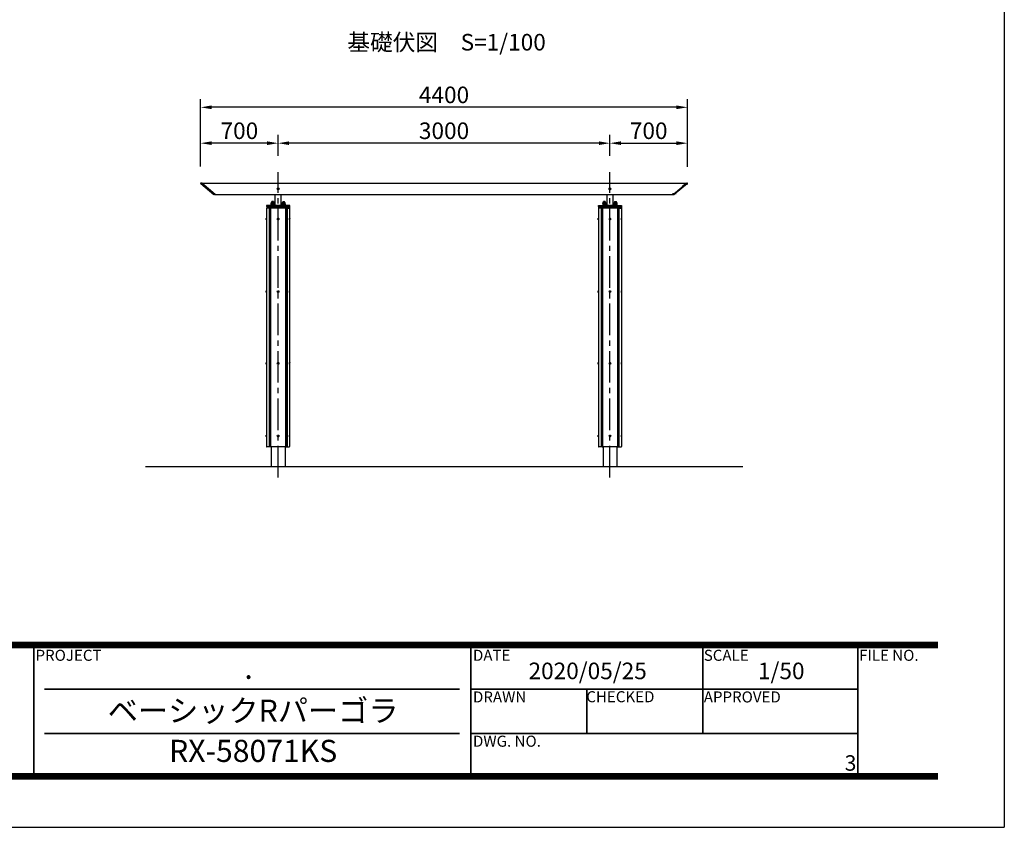
# Model space of a CAD drawing. Extents: x 0 to 21000, y 0 to 14850.
# Drawn here: x 12100 to 21000, y 0 to 7301 of the extents above; entities that cross this region are included whole.
import ezdxf
from ezdxf.enums import TextEntityAlignment as Align

# ---------------------------------------------------------------- set-up
doc = ezdxf.new("R2010")
doc.units = 0
doc.header["$LTSCALE"] = 15
doc.linetypes.add('CENTER2', pattern=[28.575, 19.05, -3.175, 3.175, -3.175])
doc.linetypes.add('HIDDEN2', pattern=[4.7625, 3.175, -1.5875])
doc.layers.get('0').update_dxf_attribs({"linetype": 'CONTINUOUS'})
doc.layers.get('DEFPOINTS').update_dxf_attribs({"linetype": 'CONTINUOUS'})
for name, color, linetype in [('P001', 131, 'CONTINUOUS'), ('P004', 41, 'CONTINUOUS'), ('P020', 121, 'CONTINUOUS'), ('P901', 135, 'CONTINUOUS'), ('P904', 45, 'CONTINUOUS'), ('P_1CENTER', 2, 'CONTINUOUS'), ('P_2DIM', 6, 'CONTINUOUS'), ('P_3TEXT', 60, 'CONTINUOUS'), ('P_5DRAWFRAME', 104, 'CONTINUOUS'), ('P_7THICK', 7, 'CONTINUOUS')]:
    doc.layers.add(name, color=color, linetype=linetype)
doc.styles.add('BIGFONT', font='simplex.shx', dxfattribs={"bigfont": 'bigfont.shx'})
doc.dimstyles.new('DIMBIGFONT$0', dxfattribs={"dimscale": 50, "dimtxt": 3, "dimasz": 2, "dimexe": 1.5, "dimexo": 3, "dimgap": 0.75, "dimtad": 1, "dimdec": 1, "dimdsep": 46, "dimtxsty": 'BIGFONT', "dimsah": 1, "dimcen": 0, "dimclrt": 230, "dimadec": 1, "dimazin": 2, "dimtfac": 0.6, "dimtdec": 1, "dimtofl": 0, "dimtmove": 2, "dimatfit": 3, "dimfxl": 0, "dimtvp": 1, "dimtolj": 1, "dimarcsym": 0})

# ---------------------------------------------------------------- blocks, each defined once
blk = doc.blocks.new('DFP3')
at = {"color": 0}
for p, q in [((21.5, 33.5), (408, 33.5)), ((21.5, 33.45), (408, 33.45)), ((21.5, 33.4), (408, 33.4)), ((21.5, 33.35), (408, 33.35)), ((21.5, 33.3), (408, 33.3)), ((21.5, 33.25), (408, 33.25)), ((21.5, 33.2), (408, 33.2)), ((21.5, 33.15), (408, 33.15)), ((21.5, 33.1), (408, 33.1)), ((21.5, 33.05), (408, 33.05)), ((21.5, 33), (408, 33)), ((21.5, 32.95), (408, 32.95)), ((21.5, 32.9), (408, 32.9)), ((21.5, 32.85), (408, 32.85)), ((21.5, 32.8), (408, 32.8)), ((21.5, 32.75), (408, 32.75)), ((21.5, 32.7), (408, 32.7)), ((21.5, 32.65), (408, 32.65)), ((21.5, 32.6), (408, 32.6)), ((21.5, 32.55), (408, 32.55)), ((21.5, 32.5), (408, 32.5)), ((244.47, 33), (244.47, 9)), ((244.53, 33), (244.53, 9)), ((323.47, 33), (323.47, 9)), ((323.53, 33), (323.53, 9)), ((365.47, 17), (365.47, 33)), ((365.53, 17), (365.53, 33)), ((393.47, 33), (393.47, 9)), ((393.53, 33), (393.53, 9)), ((246.5, 25.03), (321.5, 25.03)), ((246.5, 24.97), (321.5, 24.97)), ((323.5, 25.03), (393.5, 25.03)), ((323.5, 24.97), (393.5, 24.97)), ((344.47, 25), (344.47, 17)), ((344.53, 25), (344.53, 17)), ((246.5, 17.03), (321.5, 17.03)), ((246.5, 16.97), (321.5, 16.97)), ((323.5, 17.03), (393.5, 17.03)), ((323.5, 16.97), (393.5, 16.97)), ((21.5, 9.75), (408, 9.75)), ((21.5, 9.7), (408, 9.7)), ((21.5, 9.65), (408, 9.65)), ((21.5, 9.6), (408, 9.6)), ((21.5, 9.55), (408, 9.55)), ((21.5, 9.5), (408, 9.5)), ((21.5, 9.45), (408, 9.45)), ((21.5, 9.4), (408, 9.4)), ((21.5, 9.35), (408, 9.35)), ((21.5, 9.3), (408, 9.3)), ((21.5, 9.25), (408, 9.25)), ((21.5, 9.2), (408, 9.2)), ((21.5, 9.15), (408, 9.15)), ((21.5, 9.1), (408, 9.1)), ((21.5, 9.05), (408, 9.05)), ((21.5, 9), (408, 9)), ((21.5, 8.95), (408, 8.95)), ((21.5, 8.9), (408, 8.9)), ((21.5, 8.85), (408, 8.85)), ((21.5, 8.8), (408, 8.8)), ((21.5, 8.75), (408, 8.75))]:
    blk.add_line(p, q, dxfattribs=at)
at = {"layer": 'DEFPOINTS', "color": 0}
for p in [(420, 297), (0, 0)]:
    blk.add_line(p, (420, 0), dxfattribs=at)
at = {"color": 0, "style": 'BIGFONT'}
for s, height, p in [('PROJECT', 2, (244.86, 30.1)), ('DATE', 2, (323.94, 30.1)), ('SCALE', 2, (365.67, 30.1)), ('FILE NO.', 2, (393.74, 30.1)), ('DRAWN', 2, (323.94, 22.57)), ('CHECKED', 2, (344.43, 22.61)), ('APPROVED', 2, (365.67, 22.57)), ('DWG. NO.', 2, (323.94, 14.57)), ('3', 2.8, (391.14, 10.23))]:
    blk.add_text(s, height=height, dxfattribs=at).set_placement(p)
at = {"color": 83, "ltscale": 0.5, "style": 'BIGFONT', "flags": 8}
for tag, p in [('REV04', (26.47, 27.61)), ('REV03', (26.47, 21.7)), ('REV02', (26.47, 15.58)), ('REV01', (26.47, 10.33))]:
    blk.add_attdef(tag, text='', height=2, dxfattribs=at).set_placement(p, align=Align.BOTTOM_LEFT)
for tag, p in [('R4C', (101.8, 27.61)), ('REVD4', (80.98, 27.61)), ('R4D', (92.67, 27.61)), ('R4A', (110.92, 27.61)), ('REVD3', (80.98, 21.7)), ('R3D', (92.67, 21.7)), ('R3C', (101.8, 21.7)), ('R3A', (110.92, 21.7)), ('REVD2', (80.98, 15.58)), ('R2D', (92.67, 15.58)), ('R2C', (101.8, 15.58)), ('R2A', (110.92, 15.58)), ('REVD1', (80.98, 10.33)), ('R1D', (92.67, 10.33)), ('R1C', (101.8, 10.33)), ('R1A', (110.92, 10.33))]:
    blk.add_attdef(tag, text='', height=2, dxfattribs=at).set_placement(p, align=Align.BOTTOM_CENTER)
at = {"color": 83, "style": 'BIGFONT'}
for tag, height, p in [('PROJECT1', 4, (283.38, 25.6)), ('DATE', 3, (344.68, 25.84)), ('SCALE', 3, (379.68, 25.84)), ('PROJECT2', 4, (284.2, 17.84)), ('PROJECT3', 4, (284.2, 10.57)), ('DWGNO', 3, (358.68, 10.57))]:
    blk.add_attdef(tag, text='', height=height, dxfattribs=at).set_placement(p, align=Align.BOTTOM_CENTER)
blk = doc.blocks.new('ACADutil2281712-1294')
at = {"layer": 'P020'}
blk.add_lwpolyline([(-6.5, 3.8), (-6.5, -3.8), (0, -7.5), (6.5, -3.8), (6.5, 3.8), (0, 7.5)], close=True, dxfattribs=at)
for radius in [8.5, 6.5]:
    blk.add_circle((0, 0), radius, dxfattribs=at)
blk = doc.blocks.new('ACADutil5271543-5291')
at = {"layer": 'P020'}
for p, q in [((-13.9, 1.3), (-13.9, 8.7)), ((10.4, 10), (-10.4, 10)), ((10.4, 0), (-10.4, 0)), ((-6.9, 1.3), (-6.9, 8.7)), ((6.9, 1.3), (6.9, 8.7)), ((13.9, 1.3), (13.9, 8.7))]:
    blk.add_line(p, q, dxfattribs=at)
for centre, radius, start, end in [((-10.4, 4.7), 5.33, 49.44104, 130.55896), ((-10.4, 5.3), 5.33, 229.44104, 310.55896), ((0, -9.4), 19.4, 69.06503, 110.93497), ((0, 19.4), 19.4, 249.06503, 290.93497), ((10.4, 4.7), 5.33, 49.44104, 130.55896), ((10.4, 5.3), 5.33, 229.44104, 310.55896)]:
    blk.add_arc(centre, radius, start, end, dxfattribs=at)
blk = doc.blocks.new('A$C6FA7659A')
at = {"layer": 'P020'}
for p, q in [((24.2, 13), (3.5, 13)), ((6.9, 0), (6.9, 11.7)), ((20.8, 0), (20.8, 11.7))]:
    blk.add_line(p, q, dxfattribs=at)
blk.add_lwpolyline([(27.7, 11.7), (27.7, 0), (0, 0), (0, 11.7)], dxfattribs=at)
for centre, radius, start, end in [((3.5, 7.7), 5.33, 49.44104, 130.55896), ((13.9, -6.4), 19.4, 69.06503, 110.93497), ((24.2, 7.7), 5.33, 49.44104, 130.55896)]:
    blk.add_arc(centre, radius, start, end, dxfattribs=at)
blk = doc.blocks.new('A$C35E14915')
at = {"layer": 'P020'}
blk.add_lwpolyline([(0, 0), (32, 0), (32, 2.5), (0, 2.5)], close=True, dxfattribs=at)
at = {"layer": 'P001'}
blk.add_blockref('A$C6FA7659A', (2.1, 2.5), dxfattribs=at)
at = {"layer": 'P020'}
blk.add_blockref('ACADutil5271543-5291', (16, 15.5), dxfattribs=at)
blk = doc.blocks.new('A$C51235772')
at = {"layer": 'P004'}
for p, q in [((5.2, 0.5), (125.6, 101.5)), ((134.5, 99.9), (15.8, 0.3)), ((125.6, 101.5), (127, 102)), ((127, 102), (133.8, 102)), ((5.2, 0.5), (5.4, 0)), ((5.4, 0), (15.1, 0))]:
    blk.add_line(p, q, dxfattribs=at)
for centre, start, end in [((133.8, 100.8), 310, 90), ((15.1, 1.2), 270, 310)]:
    blk.add_arc(centre, 1.2, start, end, dxfattribs=at)
at = {"layer": 'P904', "linetype": 'HIDDEN2'}
blk.add_line((127, 102), (5.4, 0), dxfattribs=at)
at = {"layer": 'P_1CENTER', "linetype": 'CENTER2'}
for p, q in [((102.5, 94), (135.4, 94)), ((0, 8), (32.9, 8))]:
    blk.add_line(p, q, dxfattribs=at)
blk = doc.blocks.new('*D33')
at = {"layer": 'DEFPOINTS', "color": 0}
for p in [(14435.5, 6184.6), (14435.5, 5921.6), (17435.5, 5921.6)]:
    blk.add_point(p, dxfattribs=at)
at = {"layer": 'P_2DIM', "color": 0, "lineweight": -2}
for p, q in [((14435.5, 6071.6), (14435.5, 6259.6)), ((17435.5, 6071.6), (17435.5, 6259.6)), ((17335.5, 6184.6), (14535.5, 6184.6))]:
    blk.add_line(p, q, dxfattribs=at)
at = {"layer": 'P_2DIM', "color": 0}
for points in [[(14535.5, 6201.3), (14535.5, 6168), (14435.5, 6184.6)], [(17335.5, 6201.3), (17335.5, 6168), (17435.5, 6184.6)]]:
    blk.add_solid(points, dxfattribs=at)
at = {"layer": 'P_2DIM', "color": 230, "insert": (15935.5, 6297.1), "char_height": 150, "attachment_point": 5, "style": 'BIGFONT'}
blk.add_mtext('\\A1;3000', dxfattribs=at)
blk = doc.blocks.new('*D34')
at = {"layer": 'DEFPOINTS', "color": 0}
for p in [(13735.5, 6184.6), (14435.5, 5921.6), (13735.5, 5822.6)]:
    blk.add_point(p, dxfattribs=at)
at = {"layer": 'P_2DIM', "color": 0, "lineweight": -2}
for p, q in [((13735.5, 5972.6), (13735.5, 6259.6)), ((14435.5, 6071.6), (14435.5, 6259.6)), ((14335.5, 6184.6), (13835.5, 6184.6))]:
    blk.add_line(p, q, dxfattribs=at)
at = {"layer": 'P_2DIM', "color": 0}
for points in [[(13835.5, 6201.3), (13835.5, 6168), (13735.5, 6184.6)], [(14335.5, 6201.3), (14335.5, 6168), (14435.5, 6184.6)]]:
    blk.add_solid(points, dxfattribs=at)
at = {"layer": 'P_2DIM', "color": 230, "insert": (14085.5, 6297.1), "char_height": 150, "attachment_point": 5, "style": 'BIGFONT'}
blk.add_mtext('\\A1;700', dxfattribs=at)
blk = doc.blocks.new('*D35')
at = {"layer": 'DEFPOINTS', "color": 0}
for p in [(18135.5, 6184.6), (17435.5, 5921.6), (18135.5, 5821.4)]:
    blk.add_point(p, dxfattribs=at)
at = {"layer": 'P_2DIM', "color": 0, "lineweight": -2}
for p, q in [((17435.5, 6071.6), (17435.5, 6259.6)), ((18135.5, 5971.4), (18135.5, 6259.6)), ((17535.5, 6184.6), (18035.5, 6184.6))]:
    blk.add_line(p, q, dxfattribs=at)
at = {"layer": 'P_2DIM', "color": 0}
for points in [[(17535.5, 6201.3), (17535.5, 6168), (17435.5, 6184.6)], [(18035.5, 6201.3), (18035.5, 6168), (18135.5, 6184.6)]]:
    blk.add_solid(points, dxfattribs=at)
at = {"layer": 'P_2DIM', "color": 230, "insert": (17785.5, 6297.1), "char_height": 150, "attachment_point": 5, "style": 'BIGFONT'}
blk.add_mtext('\\A1;700', dxfattribs=at)
blk = doc.blocks.new('*D36')
at = {"layer": 'DEFPOINTS', "color": 0}
for p in [(13735.5, 6509), (13735.5, 5971.4), (18135.5, 5971.4)]:
    blk.add_point(p, dxfattribs=at)
at = {"layer": 'P_2DIM', "color": 0, "lineweight": -2}
for p, q in [((13735.5, 6121.4), (13735.5, 6584)), ((18035.5, 6509), (13835.5, 6509)), ((18135.5, 6121.4), (18135.5, 6584))]:
    blk.add_line(p, q, dxfattribs=at)
at = {"layer": 'P_2DIM', "color": 0}
for points in [[(13835.5, 6525.7), (13835.5, 6492.4), (13735.5, 6509)], [(18035.5, 6525.7), (18035.5, 6492.4), (18135.5, 6509)]]:
    blk.add_solid(points, dxfattribs=at)
at = {"layer": 'P_2DIM', "color": 230, "insert": (15935.5, 6621.5), "char_height": 150, "attachment_point": 5, "style": 'BIGFONT'}
blk.add_mtext('\\A1;4400', dxfattribs=at)

msp = doc.modelspace()

# ---------------------------------------------------------------- linework, layer by layer
at = {"layer": 'P001'}
for p, q in [((14540.498, 5621.647), (14330.498, 5621.647)), ((14330.498, 5621.647), (14330.498, 5612.647)), ((14330.498, 5612.647), (14540.498, 5612.647)), ((14332.498, 5610.647), (14332.498, 5598.647)), ((14538.498, 5610.647), (14332.498, 5610.647)), ((14340.498, 5610.647), (14340.498, 5612.647)), ((14340.498, 5610.647), (14340.498, 5612.647)), ((14340.498, 5612.647), (14530.498, 5612.647)), ((14340.498, 5612.647), (14530.498, 5612.647)), ((14340.498, 5610.647), (14530.498, 5610.647)), ((14340.498, 5610.647), (14530.498, 5610.647)), ((14379.098, 5658.647), (14377.498, 5657.047)), ((14377.498, 5647.147), (14377.498, 5657.047)), ((14391.898, 5658.647), (14379.098, 5658.647)), ((14393.498, 5657.047), (14391.898, 5658.647)), ((14393.498, 5657.047), (14393.498, 5647.147)), ((14477.498, 5657.047), (14479.098, 5658.647)), ((14477.498, 5657.047), (14477.498, 5647.147)), ((14479.098, 5658.647), (14491.898, 5658.647)), ((14491.898, 5658.647), (14493.498, 5657.047)), ((14493.498, 5647.147), (14493.498, 5657.047)), ((14530.498, 5610.647), (14530.498, 5612.647)), ((14530.498, 5610.647), (14530.498, 5612.647)), ((14538.498, 5610.647), (14538.498, 5598.647)), ((14540.498, 5612.647), (14540.498, 5621.647)), ((17330.498, 5621.647), (17540.498, 5621.647)), ((17330.498, 5612.647), (17330.498, 5621.647)), ((17540.498, 5612.647), (17330.498, 5612.647)), ((17332.498, 5610.647), (17332.498, 5598.647)), ((17538.498, 5610.647), (17332.498, 5610.647)), ((17340.498, 5610.647), (17340.498, 5612.647)), ((17340.498, 5610.647), (17340.498, 5612.647)), ((17340.498, 5612.647), (17530.498, 5612.647)), ((17340.498, 5612.647), (17530.498, 5612.647)), ((17340.498, 5610.647), (17530.498, 5610.647)), ((17340.498, 5610.647), (17530.498, 5610.647)), ((17379.098, 5658.647), (17377.498, 5657.047)), ((17377.498, 5621.647), (17377.498, 5657.047)), ((17391.898, 5658.647), (17379.098, 5658.647)), ((17393.498, 5657.047), (17391.898, 5658.647)), ((17393.498, 5657.047), (17393.498, 5621.647)), ((17477.498, 5657.047), (17479.098, 5658.647)), ((17477.498, 5657.047), (17477.498, 5621.647)), ((17479.098, 5658.647), (17491.898, 5658.647)), ((17491.898, 5658.647), (17493.498, 5657.047)), ((17493.498, 5621.647), (17493.498, 5657.047)), ((17530.498, 5610.647), (17530.498, 5612.647)), ((17530.498, 5610.647), (17530.498, 5612.647)), ((17538.498, 5610.647), (17538.498, 5598.647)), ((17540.498, 5621.647), (17540.498, 5612.647)), ((14538.498, 5598.647), (14332.498, 5598.647)), ((17538.498, 5598.647), (17332.498, 5598.647)), ((14372.998, 3438.647), (14372.998, 3262.647)), ((14497.998, 3438.647), (14497.998, 3262.647)), ((17372.998, 3438.647), (17372.998, 3262.647)), ((17497.998, 3438.647), (17497.998, 3262.647))]:
    msp.add_line(p, q, dxfattribs=at)
for points in [[(14416.898, 5721.647), (14454.098, 5721.647, -0.41421356), (14460.498, 5715.247), (14460.498, 5628.047, -0.41421356), (14454.098, 5621.647), (14416.898, 5621.647, -0.41421356), (14410.498, 5628.047), (14410.498, 5715.247, -0.41421356), (14416.898, 5721.647)], [(17416.898, 5721.647), (17454.098, 5721.647, -0.41421356), (17460.498, 5715.247), (17460.498, 5628.047, -0.41421356), (17454.098, 5621.647), (17416.898, 5621.647, -0.41421356), (17410.498, 5628.047), (17410.498, 5715.247, -0.41421356), (17416.898, 5721.647)]]:
    msp.add_lwpolyline(points, format="xyb", close=True, dxfattribs=at)
at = {"layer": 'P004'}
for p, q in [((13735.941, 5820.528), (13854.64, 5720.928)), ((13743.528, 5822.647), (13736.713, 5822.647)), ((13744.902, 5822.147), (13743.528, 5822.647)), ((13865.269, 5721.147), (13744.902, 5822.147)), ((13865.087, 5720.647), (13855.411, 5720.647)), ((13865.269, 5721.147), (13865.087, 5720.647)), ((14330.998, 5595.647), (14330.998, 3441.647)), ((14365.998, 5598.647), (14333.998, 5598.647)), ((14354.569, 5598.647), (14354.569, 3438.647)), ((14368.127, 5596.518), (14365.998, 5598.647)), ((14365.998, 5598.647), (14365.998, 3438.647)), ((14367.998, 5595.647), (14367.998, 3441.647)), ((14499.998, 5598.647), (14370.998, 5598.647)), ((14502.868, 5596.518), (14504.998, 5598.647)), ((14502.998, 5595.647), (14502.998, 3441.647)), ((14504.998, 5598.647), (14536.998, 5598.647)), ((14504.998, 5598.647), (14504.998, 3438.647)), ((14516.426, 5598.647), (14516.426, 3438.647)), ((14539.998, 5595.647), (14539.998, 3441.647)), ((17330.998, 5595.647), (17330.998, 3441.647)), ((17365.998, 5598.647), (17333.998, 5598.647)), ((17354.569, 5598.647), (17354.569, 3438.647)), ((17368.127, 5596.518), (17365.998, 5598.647)), ((17365.998, 5598.647), (17365.998, 3438.647)), ((17367.998, 5595.647), (17367.998, 3441.647)), ((17499.998, 5598.647), (17370.998, 5598.647)), ((17502.868, 5596.518), (17504.998, 5598.647)), ((17502.998, 5595.647), (17502.998, 3441.647)), ((17504.998, 5598.647), (17536.998, 5598.647)), ((17504.998, 5598.647), (17504.998, 3438.647)), ((17516.426, 5598.647), (17516.426, 3438.647)), ((17539.998, 5595.647), (17539.998, 3441.647)), ((14365.998, 3438.647), (14333.998, 3438.647)), ((14365.998, 3438.647), (14368.127, 3440.776)), ((14499.998, 3438.647), (14370.998, 3438.647)), ((14504.998, 3438.647), (14502.868, 3440.776)), ((14504.998, 3438.647), (14536.998, 3438.647)), ((17365.998, 3438.647), (17333.998, 3438.647)), ((17365.998, 3438.647), (17368.127, 3440.776)), ((17499.998, 3438.647), (17370.998, 3438.647)), ((17504.998, 3438.647), (17502.868, 3440.776)), ((17504.998, 3438.647), (17536.998, 3438.647))]:
    msp.add_line(p, q, dxfattribs=at)
msp.add_lwpolyline([(13864.673, 5721.647), (18006.322, 5721.647), (18125.498, 5821.647), (13745.498, 5821.647)], close=True, dxfattribs=at)
for centre, radius, start, end in [((13736.713, 5821.447), 1.2, 90, 230), ((13855.411, 5721.847), 1.2, 230, 270), ((14333.998, 5595.647), 3, 90, 180), ((14370.998, 5595.647), 3, 90, 180), ((14499.998, 5595.647), 3, 0, 90), ((14536.998, 5595.647), 3, 0, 90), ((17333.998, 5595.647), 3, 90, 180), ((17370.998, 5595.647), 3, 90, 180), ((17499.998, 5595.647), 3, 0, 90), ((17536.998, 5595.647), 3, 0, 90), ((14333.998, 3441.647), 3, 180, 270), ((14370.998, 3441.647), 3, 180, 270), ((14499.998, 3441.647), 3, 270, 0), ((14536.998, 3441.647), 3, 270, 0), ((17333.998, 3441.647), 3, 180, 270), ((17370.998, 3441.647), 3, 180, 270), ((17499.998, 3441.647), 3, 270, 0), ((17536.998, 3441.647), 3, 270, 0)]:
    msp.add_arc(centre, radius, start, end, dxfattribs=at)
at = {"layer": 'P020'}
for p, q in [((14329.798, 5506.147), (14328.498, 5503.895)), ((14328.498, 5493.399), (14328.498, 5503.895)), ((14329.798, 5491.147), (14328.498, 5493.399)), ((14329.798, 5491.147), (14329.798, 5506.147)), ((14330.998, 5506.147), (14329.798, 5506.147)), ((14330.998, 5491.147), (14329.798, 5491.147)), ((14330.998, 5491.147), (14330.998, 5506.147)), ((14330.998, 5495.647), (14330.998, 5501.647)), ((14539.998, 5506.147), (14541.198, 5506.147)), ((14539.998, 5491.147), (14539.998, 5506.147)), ((14539.998, 5495.647), (14539.998, 5501.647)), ((14539.998, 5491.147), (14541.198, 5491.147)), ((14541.198, 5506.147), (14542.498, 5503.895)), ((14541.198, 5491.147), (14541.198, 5506.147)), ((14541.198, 5491.147), (14542.498, 5493.399)), ((14542.498, 5493.399), (14542.498, 5503.895)), ((17329.798, 5506.147), (17328.498, 5503.895)), ((17328.498, 5493.399), (17328.498, 5503.895)), ((17329.798, 5491.147), (17328.498, 5493.399)), ((17329.798, 5491.147), (17329.798, 5506.147)), ((17330.998, 5506.147), (17329.798, 5506.147)), ((17330.998, 5491.147), (17329.798, 5491.147)), ((17330.998, 5491.147), (17330.998, 5506.147)), ((17330.998, 5495.647), (17330.998, 5501.647)), ((17539.998, 5506.147), (17541.198, 5506.147)), ((17539.998, 5491.147), (17539.998, 5506.147)), ((17539.998, 5495.647), (17539.998, 5501.647)), ((17539.998, 5491.147), (17541.198, 5491.147)), ((17541.198, 5506.147), (17542.498, 5503.895)), ((17541.198, 5491.147), (17541.198, 5506.147)), ((17541.198, 5491.147), (17542.498, 5493.399)), ((17542.498, 5493.399), (17542.498, 5503.895)), ((14329.798, 4851.147), (14328.498, 4848.895)), ((14328.498, 4838.399), (14328.498, 4848.895)), ((14329.798, 4836.147), (14328.498, 4838.399)), ((14329.798, 4836.147), (14329.798, 4851.147)), ((14330.998, 4851.147), (14329.798, 4851.147)), ((14330.998, 4836.147), (14329.798, 4836.147)), ((14330.998, 4836.147), (14330.998, 4851.147)), ((14539.998, 4851.147), (14541.198, 4851.147)), ((14539.998, 4836.147), (14539.998, 4851.147)), ((14539.998, 4840.647), (14539.998, 4846.647)), ((14539.998, 4836.147), (14541.198, 4836.147)), ((14541.198, 4851.147), (14542.498, 4848.895)), ((14541.198, 4836.147), (14541.198, 4851.147)), ((14541.198, 4836.147), (14542.498, 4838.399)), ((14542.498, 4838.399), (14542.498, 4848.895)), ((17329.798, 4851.147), (17328.498, 4848.895)), ((17328.498, 4838.399), (17328.498, 4848.895)), ((17329.798, 4836.147), (17328.498, 4838.399)), ((17329.798, 4836.147), (17329.798, 4851.147)), ((17330.998, 4851.147), (17329.798, 4851.147)), ((17330.998, 4836.147), (17329.798, 4836.147)), ((17330.998, 4836.147), (17330.998, 4851.147)), ((17539.998, 4851.147), (17541.198, 4851.147)), ((17539.998, 4836.147), (17539.998, 4851.147)), ((17539.998, 4840.647), (17539.998, 4846.647)), ((17539.998, 4836.147), (17541.198, 4836.147)), ((17541.198, 4851.147), (17542.498, 4848.895)), ((17541.198, 4836.147), (17541.198, 4851.147)), ((17541.198, 4836.147), (17542.498, 4838.399)), ((17542.498, 4838.399), (17542.498, 4848.895)), ((14329.798, 4201.147), (14328.498, 4198.895)), ((14328.498, 4188.399), (14328.498, 4198.895)), ((14329.798, 4186.147), (14328.498, 4188.399)), ((14330.998, 4201.147), (14329.798, 4201.147)), ((14329.798, 4186.147), (14329.798, 4201.147)), ((14330.998, 4186.147), (14329.798, 4186.147)), ((14330.998, 4186.147), (14330.998, 4201.147)), ((14330.998, 4190.647), (14330.998, 4196.647)), ((14539.998, 4201.147), (14541.198, 4201.147)), ((14539.998, 4186.147), (14539.998, 4201.147)), ((14539.998, 4190.647), (14539.998, 4196.647)), ((14539.998, 4186.147), (14541.198, 4186.147)), ((14541.198, 4201.147), (14542.498, 4198.895)), ((14541.198, 4186.147), (14541.198, 4201.147)), ((14541.198, 4186.147), (14542.498, 4188.399)), ((14542.498, 4188.399), (14542.498, 4198.895)), ((17329.798, 4201.147), (17328.498, 4198.895)), ((17328.498, 4188.399), (17328.498, 4198.895)), ((17329.798, 4186.147), (17328.498, 4188.399)), ((17330.998, 4201.147), (17329.798, 4201.147)), ((17329.798, 4186.147), (17329.798, 4201.147)), ((17330.998, 4186.147), (17329.798, 4186.147)), ((17330.998, 4186.147), (17330.998, 4201.147)), ((17330.998, 4190.647), (17330.998, 4196.647)), ((17539.998, 4201.147), (17541.198, 4201.147)), ((17539.998, 4186.147), (17539.998, 4201.147)), ((17539.998, 4190.647), (17539.998, 4196.647)), ((17539.998, 4186.147), (17541.198, 4186.147)), ((17541.198, 4201.147), (17542.498, 4198.895)), ((17541.198, 4186.147), (17541.198, 4201.147)), ((17541.198, 4186.147), (17542.498, 4188.399)), ((17542.498, 4188.399), (17542.498, 4198.895)), ((14329.798, 3546.147), (14328.498, 3543.895)), ((14328.498, 3533.399), (14328.498, 3543.895)), ((14329.798, 3531.147), (14328.498, 3533.399)), ((14329.798, 3531.147), (14329.798, 3546.147)), ((14330.998, 3546.147), (14329.798, 3546.147)), ((14330.998, 3531.147), (14329.798, 3531.147)), ((14330.998, 3531.147), (14330.998, 3546.147)), ((14539.998, 3546.147), (14541.198, 3546.147)), ((14539.998, 3531.147), (14539.998, 3546.147)), ((14539.998, 3535.647), (14539.998, 3541.647)), ((14539.998, 3531.147), (14541.198, 3531.147)), ((14541.198, 3546.147), (14542.498, 3543.895)), ((14541.198, 3531.147), (14541.198, 3546.147)), ((14541.198, 3531.147), (14542.498, 3533.399)), ((14542.498, 3533.399), (14542.498, 3543.895)), ((17329.798, 3546.147), (17328.498, 3543.895)), ((17328.498, 3533.399), (17328.498, 3543.895)), ((17329.798, 3531.147), (17328.498, 3533.399)), ((17329.798, 3531.147), (17329.798, 3546.147)), ((17330.998, 3546.147), (17329.798, 3546.147)), ((17330.998, 3531.147), (17329.798, 3531.147)), ((17330.998, 3531.147), (17330.998, 3546.147)), ((17539.998, 3546.147), (17541.198, 3546.147)), ((17539.998, 3531.147), (17539.998, 3546.147)), ((17539.998, 3535.647), (17539.998, 3541.647)), ((17539.998, 3531.147), (17541.198, 3531.147)), ((17541.198, 3546.147), (17542.498, 3543.895)), ((17541.198, 3531.147), (17541.198, 3546.147)), ((17541.198, 3531.147), (17542.498, 3533.399)), ((17542.498, 3533.399), (17542.498, 3543.895))]:
    msp.add_line(p, q, dxfattribs=at)
for centre in [(14435.498, 5498.647), (17435.498, 5498.647), (14435.498, 4843.647), (17435.498, 4843.647), (14435.498, 4193.647), (17435.498, 4193.647), (14435.498, 3538.647), (17435.498, 3538.647)]:
    msp.add_circle(centre, 7.5, dxfattribs=at)
at = {"layer": 'P901'}
for p, q in [((14393.498, 5657.047), (14377.498, 5657.047)), ((14379.098, 5658.647), (14379.098, 5647.147)), ((14391.898, 5658.647), (14391.898, 5647.147)), ((14477.498, 5657.047), (14493.498, 5657.047)), ((14479.098, 5658.647), (14479.098, 5647.147)), ((14491.898, 5658.647), (14491.898, 5647.147)), ((17393.498, 5657.047), (17377.498, 5657.047)), ((17379.098, 5658.647), (17379.098, 5621.647)), ((17391.898, 5658.647), (17391.898, 5621.647)), ((17477.498, 5657.047), (17493.498, 5657.047)), ((17479.098, 5658.647), (17479.098, 5621.647)), ((17491.898, 5658.647), (17491.898, 5621.647)), ((14434.248, 5500.812), (14432.998, 5498.647)), ((14432.998, 5498.647), (14435.498, 5499.147)), ((14432.998, 5498.647), (14434.248, 5496.482)), ((14435.498, 5498.147), (14432.998, 5498.647)), ((14435.065, 5498.397), (14434.248, 5500.812)), ((14434.248, 5500.812), (14435.931, 5498.897)), ((14436.748, 5500.812), (14434.248, 5500.812)), ((14434.248, 5496.482), (14435.065, 5498.897)), ((14435.931, 5498.397), (14434.248, 5496.482)), ((14434.248, 5496.482), (14436.748, 5496.482)), ((14435.065, 5498.897), (14436.748, 5500.812)), ((14436.748, 5496.482), (14435.065, 5498.397)), ((14435.498, 5499.147), (14437.998, 5498.647)), ((14437.998, 5498.647), (14435.498, 5498.147)), ((14436.748, 5500.812), (14435.931, 5498.397)), ((14435.931, 5498.897), (14436.748, 5496.482)), ((14437.998, 5498.647), (14436.748, 5500.812)), ((14436.748, 5496.482), (14437.998, 5498.647)), ((17434.248, 5500.812), (17432.998, 5498.647)), ((17432.998, 5498.647), (17435.498, 5499.147)), ((17432.998, 5498.647), (17434.248, 5496.482)), ((17435.498, 5498.147), (17432.998, 5498.647)), ((17435.065, 5498.397), (17434.248, 5500.812)), ((17434.248, 5500.812), (17435.931, 5498.897)), ((17436.748, 5500.812), (17434.248, 5500.812)), ((17434.248, 5496.482), (17435.065, 5498.897)), ((17435.931, 5498.397), (17434.248, 5496.482)), ((17434.248, 5496.482), (17436.748, 5496.482)), ((17435.065, 5498.897), (17436.748, 5500.812)), ((17436.748, 5496.482), (17435.065, 5498.397)), ((17435.498, 5499.147), (17437.998, 5498.647)), ((17437.998, 5498.647), (17435.498, 5498.147)), ((17436.748, 5500.812), (17435.931, 5498.397)), ((17435.931, 5498.897), (17436.748, 5496.482)), ((17437.998, 5498.647), (17436.748, 5500.812)), ((17436.748, 5496.482), (17437.998, 5498.647)), ((14434.248, 4845.812), (14432.998, 4843.647)), ((14432.998, 4843.647), (14435.498, 4844.147)), ((14432.998, 4843.647), (14434.248, 4841.482)), ((14435.498, 4843.147), (14432.998, 4843.647)), ((14435.065, 4843.397), (14434.248, 4845.812)), ((14434.248, 4845.812), (14435.931, 4843.897)), ((14436.748, 4845.812), (14434.248, 4845.812)), ((14434.248, 4841.482), (14435.065, 4843.897)), ((14435.931, 4843.397), (14434.248, 4841.482)), ((14434.248, 4841.482), (14436.748, 4841.482)), ((14435.065, 4843.897), (14436.748, 4845.812)), ((14436.748, 4841.482), (14435.065, 4843.397)), ((14435.498, 4844.147), (14437.998, 4843.647)), ((14437.998, 4843.647), (14435.498, 4843.147)), ((14436.748, 4845.812), (14435.931, 4843.397)), ((14435.931, 4843.897), (14436.748, 4841.482)), ((14437.998, 4843.647), (14436.748, 4845.812)), ((14436.748, 4841.482), (14437.998, 4843.647)), ((17434.248, 4845.812), (17432.998, 4843.647)), ((17432.998, 4843.647), (17435.498, 4844.147)), ((17432.998, 4843.647), (17434.248, 4841.482)), ((17435.498, 4843.147), (17432.998, 4843.647)), ((17435.065, 4843.397), (17434.248, 4845.812)), ((17434.248, 4845.812), (17435.931, 4843.897)), ((17436.748, 4845.812), (17434.248, 4845.812)), ((17434.248, 4841.482), (17435.065, 4843.897)), ((17435.931, 4843.397), (17434.248, 4841.482)), ((17434.248, 4841.482), (17436.748, 4841.482)), ((17435.065, 4843.897), (17436.748, 4845.812)), ((17436.748, 4841.482), (17435.065, 4843.397)), ((17435.498, 4844.147), (17437.998, 4843.647)), ((17437.998, 4843.647), (17435.498, 4843.147)), ((17436.748, 4845.812), (17435.931, 4843.397)), ((17435.931, 4843.897), (17436.748, 4841.482)), ((17437.998, 4843.647), (17436.748, 4845.812)), ((17436.748, 4841.482), (17437.998, 4843.647)), ((14434.248, 4195.812), (14432.998, 4193.647)), ((14432.998, 4193.647), (14435.498, 4194.147)), ((14432.998, 4193.647), (14434.248, 4191.482)), ((14435.498, 4193.147), (14432.998, 4193.647)), ((14435.065, 4193.397), (14434.248, 4195.812)), ((14434.248, 4195.812), (14435.931, 4193.897)), ((14436.748, 4195.812), (14434.248, 4195.812)), ((14434.248, 4191.482), (14435.065, 4193.897)), ((14435.931, 4193.397), (14434.248, 4191.482)), ((14434.248, 4191.482), (14436.748, 4191.482)), ((14435.065, 4193.897), (14436.748, 4195.812)), ((14436.748, 4191.482), (14435.065, 4193.397)), ((14435.498, 4194.147), (14437.998, 4193.647)), ((14437.998, 4193.647), (14435.498, 4193.147)), ((14436.748, 4195.812), (14435.931, 4193.397)), ((14435.931, 4193.897), (14436.748, 4191.482)), ((14437.998, 4193.647), (14436.748, 4195.812)), ((14436.748, 4191.482), (14437.998, 4193.647)), ((17434.248, 4195.812), (17432.998, 4193.647)), ((17432.998, 4193.647), (17435.498, 4194.147)), ((17432.998, 4193.647), (17434.248, 4191.482)), ((17435.498, 4193.147), (17432.998, 4193.647)), ((17435.065, 4193.397), (17434.248, 4195.812)), ((17434.248, 4195.812), (17435.931, 4193.897)), ((17436.748, 4195.812), (17434.248, 4195.812)), ((17434.248, 4191.482), (17435.065, 4193.897)), ((17435.931, 4193.397), (17434.248, 4191.482)), ((17434.248, 4191.482), (17436.748, 4191.482)), ((17435.065, 4193.897), (17436.748, 4195.812)), ((17436.748, 4191.482), (17435.065, 4193.397)), ((17435.498, 4194.147), (17437.998, 4193.647)), ((17437.998, 4193.647), (17435.498, 4193.147)), ((17436.748, 4195.812), (17435.931, 4193.397)), ((17435.931, 4193.897), (17436.748, 4191.482)), ((17437.998, 4193.647), (17436.748, 4195.812)), ((17436.748, 4191.482), (17437.998, 4193.647)), ((14434.248, 3540.812), (14432.998, 3538.647)), ((14432.998, 3538.647), (14435.498, 3539.147)), ((14432.998, 3538.647), (14434.248, 3536.482)), ((14435.498, 3538.147), (14432.998, 3538.647)), ((14435.065, 3538.397), (14434.248, 3540.812)), ((14434.248, 3540.812), (14435.931, 3538.897)), ((14436.748, 3540.812), (14434.248, 3540.812)), ((14434.248, 3536.482), (14435.065, 3538.897)), ((14435.931, 3538.397), (14434.248, 3536.482)), ((14434.248, 3536.482), (14436.748, 3536.482)), ((14435.065, 3538.897), (14436.748, 3540.812)), ((14436.748, 3536.482), (14435.065, 3538.397)), ((14435.498, 3539.147), (14437.998, 3538.647)), ((14437.998, 3538.647), (14435.498, 3538.147)), ((14436.748, 3540.812), (14435.931, 3538.397)), ((14435.931, 3538.897), (14436.748, 3536.482)), ((14437.998, 3538.647), (14436.748, 3540.812)), ((14436.748, 3536.482), (14437.998, 3538.647)), ((17434.248, 3540.812), (17432.998, 3538.647)), ((17432.998, 3538.647), (17435.498, 3539.147)), ((17432.998, 3538.647), (17434.248, 3536.482)), ((17435.498, 3538.147), (17432.998, 3538.647)), ((17435.065, 3538.397), (17434.248, 3540.812)), ((17434.248, 3540.812), (17435.931, 3538.897)), ((17436.748, 3540.812), (17434.248, 3540.812)), ((17434.248, 3536.482), (17435.065, 3538.897)), ((17435.931, 3538.397), (17434.248, 3536.482)), ((17434.248, 3536.482), (17436.748, 3536.482)), ((17435.065, 3538.897), (17436.748, 3540.812)), ((17436.748, 3536.482), (17435.065, 3538.397)), ((17435.498, 3539.147), (17437.998, 3538.647)), ((17437.998, 3538.647), (17435.498, 3538.147)), ((17436.748, 3540.812), (17435.931, 3538.397)), ((17435.931, 3538.897), (17436.748, 3536.482)), ((17437.998, 3538.647), (17436.748, 3540.812)), ((17436.748, 3536.482), (17437.998, 3538.647))]:
    msp.add_line(p, q, dxfattribs=at)
for centre in [(14435.498, 5498.647), (17435.498, 5498.647), (14435.498, 4843.647), (17435.498, 4843.647), (14435.498, 4193.647), (17435.498, 4193.647), (14435.498, 3538.647), (17435.498, 3538.647)]:
    msp.add_circle(centre, 5.248, dxfattribs=at)
at = {"layer": 'P904', "linetype": 'HIDDEN2'}
for centre in [(14435.498, 5771.647), (17435.498, 5771.647)]:
    msp.add_circle(centre, 5, dxfattribs=at)
at = {"layer": 'P_1CENTER', "linetype": 'CENTER2'}
for p, q in [((14435.498, 3162.647), (14435.498, 5921.647)), ((17435.498, 3162.647), (17435.498, 5921.647)), ((14425.498, 5771.647), (14445.498, 5771.647)), ((14435.498, 5761.647), (14435.498, 5781.647)), ((17425.498, 5771.647), (17445.498, 5771.647)), ((17435.498, 5761.647), (17435.498, 5781.647)), ((14435.498, 5509.147), (14435.498, 5488.147)), ((14435.498, 5507.173), (14435.498, 5489.802)), ((17435.498, 5509.147), (17435.498, 5488.147)), ((17435.498, 5507.173), (17435.498, 5489.802)), ((14435.498, 4833.147), (14435.498, 4854.147)), ((14435.498, 4852.173), (14435.498, 4834.802)), ((17435.498, 4833.147), (17435.498, 4854.147)), ((17435.498, 4852.173), (17435.498, 4834.802)), ((14435.498, 4204.147), (14435.498, 4183.147)), ((14435.498, 4202.173), (14435.498, 4184.802)), ((17435.498, 4204.147), (17435.498, 4183.147)), ((17435.498, 4202.173), (17435.498, 4184.802)), ((14435.498, 3549.147), (14435.498, 3528.147)), ((14435.498, 3547.173), (14435.498, 3529.802)), ((17435.498, 3549.147), (17435.498, 3528.147)), ((17435.498, 3547.173), (17435.498, 3529.802))]:
    msp.add_line(p, q, dxfattribs=at)
at = {"layer": 'P_7THICK'}
msp.add_line((13235.498, 3262.647), (18635.498, 3262.647), dxfattribs=at)

# ---------------------------------------------------------------- block references
at = {"layer": 'P004'}
msp.add_blockref('A$C51235772', (18000.508, 5720.647), dxfattribs=at)
at = {"layer": 'P020'}
for name, p in [('ACADutil2281712-1294', (14435.498, 5771.647)), ('ACADutil2281712-1294', (17435.498, 5771.647)), ('A$C35E14915', (14369.498, 5621.647)), ('A$C35E14915', (14469.498, 5621.647))]:
    msp.add_blockref(name, p, dxfattribs=at)
at = {"layer": 'P020', "xscale": -1}
for p in [(17401.498, 5621.647), (17501.498, 5621.647)]:
    msp.add_blockref('A$C35E14915', p, dxfattribs=at)
at = {"layer": 'P_5DRAWFRAME'}
ref = msp.add_blockref('DFP3', (0, 0), dxfattribs=dict(at, xscale=50, yscale=50, zscale=50))
ref.add_attrib('PROJECT1', '.', dxfattribs={"layer": '0', "color": 83, "height": 200, "style": 'BIGFONT'}).set_placement((14168.839, 1279.776), align=Align.BOTTOM_CENTER)
ref.add_attrib('PROJECT2', 'ベーシックRパーゴラ', dxfattribs={"layer": '0', "color": 83, "height": 200, "style": 'BIGFONT'}).set_placement((14210.087, 892.085), align=Align.BOTTOM_CENTER)
ref.add_attrib('PROJECT3', 'RX-58071KS', dxfattribs={"layer": '0', "color": 83, "height": 200, "style": 'BIGFONT'}).set_placement((14210.087, 528.335), align=Align.BOTTOM_CENTER)
ref.add_attrib('DATE', '2020/05/25', dxfattribs={"layer": '0', "color": 83, "height": 150, "style": 'BIGFONT'}).set_placement((17233.837, 1292.085), align=Align.BOTTOM_CENTER)
ref.add_attrib('SCALE', '1/50', dxfattribs={"layer": '0', "color": 83, "height": 150, "style": 'BIGFONT'}).set_placement((18983.837, 1292.085), align=Align.BOTTOM_CENTER)

# ---------------------------------------------------------------- texts
at = {"layer": 'P_3TEXT', "style": 'BIGFONT'}
msp.add_text('基礎伏図\u3000S=1/100', height=150, dxfattribs=at).set_placement((15062.365, 7022.483))

# ---------------------------------------------------------------- dimensions: what is measured, and where the dimension line sits
at = {"layer": 'P_2DIM'}
for base, p1, p2, picture, middle in [((13735.498, 6509.047), (18135.483, 5971.447), (13735.498, 5971.447), '*D36', (15935.49, 6621.547)), ((13735.498, 6184.647), (14435.498, 5921.647), (13735.498, 5822.647), '*D34', (14085.498, 6297.147)), ((14435.498, 6184.647), (17435.498, 5921.647), (14435.498, 5921.647), '*D33', (15935.498, 6297.147)), ((18135.483, 6184.647), (17435.498, 5921.647), (18135.483, 5821.447), '*D35', (17785.49, 6297.147))]:
    dim = msp.add_linear_dim(base=base, p1=p1, p2=p2, dimstyle='DIMBIGFONT$0', dxfattribs=at)
    dim.commit()
    dim.dimension.update_dxf_attribs({"geometry": picture, "text_midpoint": middle})

doc.saveas('drawing.dxf')
